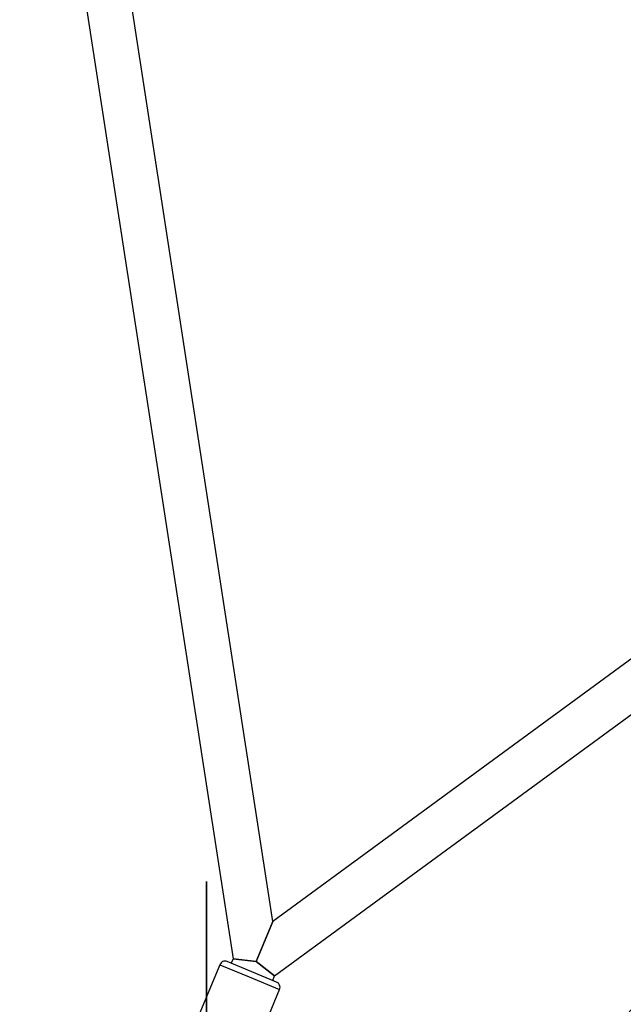
# Model space of a CAD drawing. Units: millimetres. Extents: x -4534 to 4839, y -3372 to 8938.
# Drawn here: x 32 to 246, y 4653 to 5003 of the extents above; entities that cross this region are included whole.
import ezdxf

# ---------------------------------------------------------------- set-up
doc = ezdxf.new("R2010")
doc.units = ezdxf.units.MM
doc.layers.add('Toestel 2D', color=7, linetype='Continuous', lineweight=20)

# ---------------------------------------------------------------- blocks, each defined once
blk = doc.blocks.new('BG-8145-RB')
at = {"layer": 'Toestel 2D', "lineweight": 25}
for points, knots in [([(98.08, 4464.5), (98.08, 4501.22), (68.31, 4531), (31.58, 4531), (31.58, 4531), (-5.14, 4531), (-34.92, 4501.22), (-34.92, 4464.5), (-34.92, 4464.5), (-34.92, 4427.77), (-5.14, 4398), (31.58, 4398), (31.58, 4398), (68.31, 4397.99), (98.08, 4427.77), (98.08, 4464.49), (98.08, 5566.09), (98.08, 2261.3), (98.08, 4464.5)], [0, 0, 0, 0, 0.2, 0.2, 0.2, 0.2, 0.4, 0.4, 0.4, 0.4, 0.6, 0.6, 0.6, 0.6, 1, 1, 1, 1.01, 1.01, 1.01, 1.01]), ([(105.47, 4667.69), (104.98, 4667.9), (104.43, 4667.9), (103.94, 4667.69), (103.94, 4667.69), (103.45, 4667.49), (103.06, 4667.1), (102.85, 4666.61)], [0, 0, 0, 0, 0.333333, 0.333333, 0.333333, 0.333333, 1, 1, 1, 1])]:
    blk.add_open_spline(points, degree=3, knots=knots, dxfattribs=at)
for points in [[(509.86, 4960.24), (509.86, 4960.24), (41.36, 5154.3), (41.36, 5154.3)], [(35.32, 5137.63), (35.32, 5137.63), (107.53, 4668.74), (107.53, 4668.74)], [(39.07, 5137.93), (39.07, 5137.93), (502.72, 4945.88), (502.72, 4945.88)], [(121.67, 4681.99), (121.67, 4681.99), (52.31, 5132.44), (52.31, 5132.44)], [(489.24, 4951.46), (489.24, 4951.46), (121.67, 4681.99), (121.67, 4681.99)], [(122.31, 4662.62), (122.31, 4662.62), (505.08, 4943.24), (505.08, 4943.24)], [(509.67, 4941.63), (509.67, 4941.63), (128.88, 4516.31), (128.88, 4516.31)], [(146.64, 4512.15), (146.64, 4512.15), (521.59, 4930.96), (521.59, 4930.96)], [(516.07, 4920.19), (516.07, 4920.19), (234.02, 4560.61), (234.02, 4560.61)], [(121.67, 4681.99), (121.67, 4681.99), (115.77, 4667.75), (115.77, 4667.75)], [(115.77, 4667.75), (115.77, 4667.75), (121.67, 4681.99), (121.67, 4681.99)], [(123.02, 4660.42), (123.02, 4660.42), (105.47, 4667.69), (105.47, 4667.69)], [(107.53, 4668.74), (107.53, 4668.74), (106.85, 4667.12), (106.85, 4667.12)], [(107.53, 4668.74), (107.53, 4668.74), (115.77, 4667.75), (115.77, 4667.75)], [(115.77, 4667.75), (115.77, 4667.75), (107.53, 4668.74), (107.53, 4668.74)], [(115.77, 4667.75), (115.77, 4667.75), (122.31, 4662.62), (122.31, 4662.62)], [(122.31, 4662.62), (122.31, 4662.62), (115.77, 4667.75), (115.77, 4667.75)], [(102.85, 4666.61), (102.85, 4666.61), (94.82, 4647.21), (94.82, 4647.21)], [(102.85, 4666.61), (102.85, 4666.61), (113.27, 4662.3), (113.27, 4662.3)], [(113.27, 4662.3), (113.27, 4662.3), (124.1, 4657.81), (124.1, 4657.81)], [(121.63, 4661), (121.63, 4661), (122.31, 4662.62), (122.31, 4662.62)], [(124.1, 4657.81), (124.53, 4658.83), (124.04, 4660), (123.02, 4660.42)], [(116.07, 4638.41), (116.07, 4638.41), (124.1, 4657.81), (124.1, 4657.81)]]:
    blk.add_open_spline(points, degree=3, dxfattribs=at)

msp = doc.modelspace()

# ---------------------------------------------------------------- block references
msp.add_blockref('BG-8145-RB', (0, 0))

doc.saveas('drawing.dxf')
